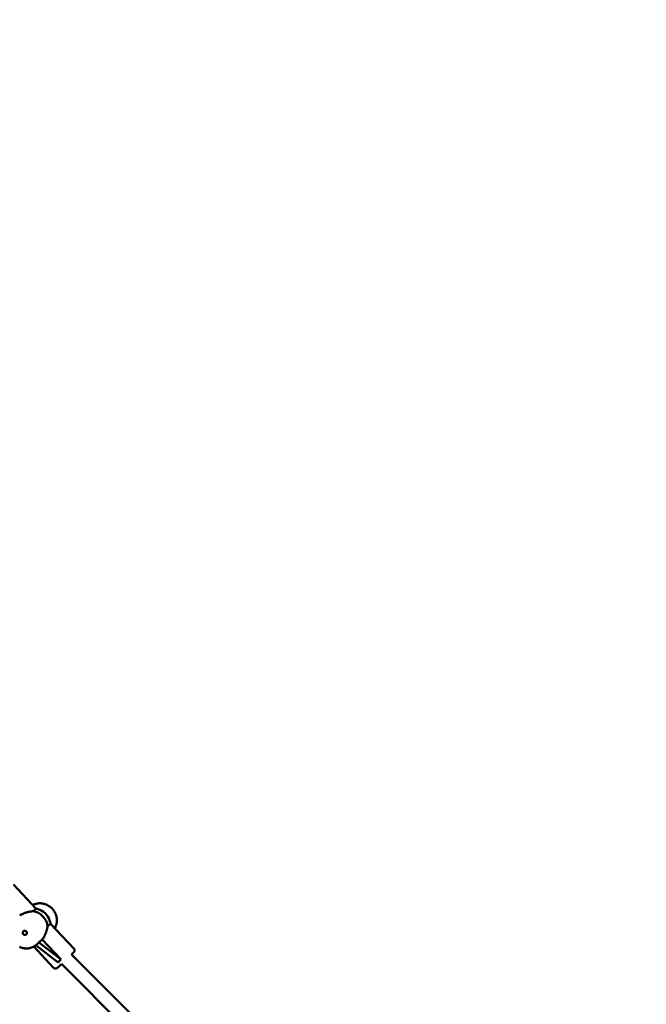
# Model space of a CAD drawing. Extents: x 1076 to 11283, y -109 to 15807.
# Drawn here: x 6810 to 7529, y 13406 to 14536 of the extents above; entities that cross this region are included whole.
import ezdxf

# ---------------------------------------------------------------- set-up
doc = ezdxf.new("R2010")
doc.units = 0
doc.header["$LTSCALE"] = 76.923077
doc.layers.add('Kóta (ISO)', color=7, linetype='Continuous', lineweight=25)
doc.layers.add('Viditelná (ISO)', color=7, linetype='Continuous', lineweight=50)
doc.styles.add('Text poznámky (DIN)', font='isocpeur.ttf')
doc.dimstyles.new('Výchozí (DIN)', dxfattribs={"dimscale": 76.923077, "dimtxt": 3.5, "dimasz": 2.5, "dimexe": 3.175, "dimexo": 0.8, "dimgap": 0.8, "dimtad": 1, "dimdec": 1, "dimlfac": 0.001, "dimrnd": 1e-08, "dimtxsty": 'Text poznámky (DIN)', "dimcen": 0.09, "dimdle": 10, "dimclrd": 256, "dimclre": 256, "dimclrt": 256, "dimadec": 0, "dimazin": 0, "dimtfac": 1, "dimtofl": 0, "dimtmove": 0, "dimatfit": 3, "dimfxl": 0, "dimtolj": 1, "dimtzin": 0, "dimlwd": -1, "dimlwe": -1, "dimarcsym": 0})

# ---------------------------------------------------------------- blocks, each defined once
blk = doc.blocks.new('*D9')
at = {"layer": 'Defpoints', "color": 0}
for p in [(5725.6, 15807.3), (10864.3, 15807.3), (5725.6, 12276.3)]:
    blk.add_point(p, dxfattribs=at)
at = {"layer": 'Kóta (ISO)'}
for p, q in [((5787.2, 15807.3), (11108.5, 15807.3)), ((10864.3, 12468.6), (10864.3, 15615)), ((5787.2, 12276.3), (11108.5, 12276.3))]:
    blk.add_line(p, q, dxfattribs=at)
for points in [[(10832.2, 15615), (10896.3, 15615), (10864.3, 15807.3)], [(10832.2, 12468.6), (10896.3, 12468.6), (10864.3, 12276.3)]]:
    blk.add_solid(points, dxfattribs=at)
at = {"layer": 'Kóta (ISO)', "insert": (10479.7, 13631.2), "char_height": 269.23, "attachment_point": 1, "rotation": 90, "style": 'Text poznámky (DIN)'}
blk.add_mtext('\\A1;3,5 m', dxfattribs=at)

msp = doc.modelspace()

# ---------------------------------------------------------------- linework, layer by layer
at = {"layer": 'Viditelná (ISO)'}
for p, q in [((6828.98, 13516.04), (6802.87, 13543.63)), ((6845.48, 13498.61), (6872.28, 13470.3)), ((6832, 13477.36), (6835.98, 13480.7)), ((6835.98, 13480.7), (6857.75, 13457.7)), ((6826.17, 13472.46), (6849.04, 13448.3)), ((6828.65, 13474.09), (6854.38, 13454.45)), ((6829.06, 13474.42), (6829.59, 13474.87)), ((6857.75, 13457.7), (6832, 13477.36)), ((7093.09, 13240.16), (6869.63, 13463.62)), ((7080.79, 13229.83), (6858.01, 13452.62))]:
    msp.add_line(p, q, dxfattribs=at)
at = {"layer": 'Viditelná (ISO)', "flags": 128}
for points in [[(6850.31, 13493.51), (6850.68, 13494.16), (6851.02, 13494.83), (6851.33, 13495.52), (6851.61, 13496.22), (6851.86, 13496.92), (6852.09, 13497.65), (6852.28, 13498.38), (6852.44, 13499.11), (6852.57, 13499.86), (6852.67, 13500.61), (6852.74, 13501.37), (6852.77, 13502.13), (6852.78, 13502.89), (6852.76, 13503.65), (6852.7, 13504.41), (6852.61, 13505.17), (6852.5, 13505.93), (6852.35, 13506.68), (6852.17, 13507.43), (6851.97, 13508.17), (6851.73, 13508.9), (6851.47, 13509.62), (6851.17, 13510.34), (6850.85, 13511.04), (6850.51, 13511.73), (6850.13, 13512.4), (6849.73, 13513.06), (6849.3, 13513.71), (6848.85, 13514.34), (6848.38, 13514.95), (6847.88, 13515.54), (6847.36, 13516.11), (6846.82, 13516.66), (6846.26, 13517.19), (6845.68, 13517.7), (6845.08, 13518.19), (6844.46, 13518.65), (6843.82, 13519.08), (6843.17, 13519.5), (6842.5, 13519.88), (6841.82, 13520.24), (6841.13, 13520.57), (6840.42, 13520.87), (6839.71, 13521.15), (6838.98, 13521.39), (6838.25, 13521.61), (6837.51, 13521.79), (6836.76, 13521.95), (6836.01, 13522.07), (6835.26, 13522.17), (6834.5, 13522.23), (6833.74, 13522.26), (6832.98, 13522.26), (6832.23, 13522.23), (6831.48, 13522.16), (6830.73, 13522.07), (6829.99, 13521.94), (6829.25, 13521.78), (6828.52, 13521.59), (6827.8, 13521.37), (6827.1, 13521.12), (6826.4, 13520.84), (6825.72, 13520.53), (6825.05, 13520.19)], [(6825.62, 13513.19), (6825.05, 13513.12), (6824.46, 13513.04), (6823.85, 13512.95), (6823.23, 13512.86), (6822.59, 13512.76), (6821.95, 13512.65), (6821.31, 13512.53), (6820.66, 13512.4), (6820.01, 13512.27), (6819.36, 13512.11), (6818.69, 13511.95), (6818.02, 13511.76), (6817.34, 13511.56), (6816.65, 13511.34), (6815.96, 13511.1), (6815.27, 13510.84), (6814.58, 13510.56), (6813.9, 13510.26), (6813.23, 13509.93), (6812.57, 13509.59), (6811.92, 13509.23), (6811.29, 13508.86), (6810.68, 13508.46), (6810.09, 13508.05)], [(6835.98, 13480.7), (6836.42, 13481.27), (6836.85, 13481.86), (6837.26, 13482.47), (6837.65, 13483.09), (6838.02, 13483.74), (6838.38, 13484.39), (6838.72, 13485.05), (6839.04, 13485.72), (6839.35, 13486.39), (6839.63, 13487.06), (6839.89, 13487.73), (6840.14, 13488.4), (6840.37, 13489.05), (6840.58, 13489.69), (6840.77, 13490.33), (6840.96, 13490.96), (6841.13, 13491.59), (6841.29, 13492.22), (6841.45, 13492.84), (6841.59, 13493.46), (6841.73, 13494.06), (6841.86, 13494.65), (6841.99, 13495.22), (6842.11, 13495.77)], [(6809.94, 13472.15), (6810.53, 13471.89), (6811.13, 13471.65), (6811.73, 13471.43), (6812.34, 13471.23), (6812.96, 13471.05), (6813.58, 13470.89), (6814.21, 13470.75), (6814.84, 13470.64), (6815.47, 13470.54), (6816.11, 13470.47), (6816.74, 13470.42), (6817.38, 13470.4), (6818.02, 13470.39), (6818.65, 13470.41), (6819.29, 13470.45), (6819.92, 13470.51), (6820.55, 13470.59), (6821.17, 13470.7), (6821.79, 13470.83), (6822.4, 13470.98), (6823.01, 13471.15), (6823.61, 13471.34), (6824.2, 13471.56), (6824.79, 13471.8), (6825.36, 13472.05), (6825.93, 13472.33), (6826.48, 13472.63), (6827.02, 13472.95), (6827.55, 13473.29), (6828.07, 13473.65), (6828.57, 13474.02), (6829.06, 13474.42)], [(6872.28, 13470.3), (6872.53, 13469.99), (6872.74, 13469.67), (6872.89, 13469.35), (6872.99, 13469.04), (6873.06, 13468.75), (6873.09, 13468.49), (6873.11, 13468.26), (6873.1, 13468.06), (6873.09, 13467.89), (6873.06, 13467.73), (6873.01, 13467.48), (6872.95, 13467.28), (6872.9, 13467.13), (6872.85, 13467), (6872.8, 13466.9), (6872.72, 13466.74), (6872.65, 13466.62), (6872.59, 13466.53), (6872.49, 13466.39), (6872.41, 13466.28), (6872.27, 13466.11), (6872, 13465.79), (6871.68, 13465.45), (6871.5, 13465.26), (6871.3, 13465.06), (6871.09, 13464.84), (6870.85, 13464.6), (6870.6, 13464.35), (6870.34, 13464.08), (6870.05, 13463.79), (6869.75, 13463.5)], [(6858.17, 13452.46), (6857.63, 13451.96), (6857.11, 13451.49), (6856.62, 13451.04), (6856.15, 13450.61), (6855.71, 13450.22), (6855.3, 13449.85), (6854.92, 13449.51), (6854.57, 13449.2), (6854.25, 13448.92), (6853.96, 13448.68), (6853.7, 13448.46), (6853.47, 13448.27), (6853.25, 13448.1), (6853, 13447.92), (6852.92, 13447.86), (6852.82, 13447.8), (6852.68, 13447.73), (6852.5, 13447.64), (6852.37, 13447.58), (6852.21, 13447.52), (6852, 13447.46), (6851.86, 13447.42), (6851.7, 13447.39), (6851.51, 13447.37), (6851.28, 13447.36), (6851, 13447.37), (6850.68, 13447.41), (6850.3, 13447.5), (6850.09, 13447.58), (6849.88, 13447.68), (6849.66, 13447.8), (6849.45, 13447.94), (6849.24, 13448.11), (6849.04, 13448.3)]]:
    msp.add_lwpolyline(points, dxfattribs=at)
at = {"layer": 'Viditelná (ISO)'}
for centre, radius, start, end in [((6825.61, 13496.33), 20, 67.47463, 80.30767), ((6825.61, 13496.33), 20, 6.55699, 12.51405), ((6816.04, 13488.3), 2.5, 129.99434, 309.99434)]:
    msp.add_arc(centre, radius, start, end, dxfattribs=at)
for centre, major_axis, ratio, start_param, end_param in [((6817.36, 13505.04), (11.62, 11), 0.022508, 0.0168861, 0.7599626), ((6827.3, 13497.74), (12.21, -14.56), 0.9360143, 1.0635983, 2.0779943), ((6823.93, 13494.91), (-12.21, 14.56), 0.9360143, 4.0927946, 5.4599708), ((6833.86, 13487.61), (11.62, 11), 0.022508, 0, 0.7599626), ((6816.04, 13488.3), (-1.61, 1.92), 0.9360143, 3.1415927, 6.2831853), ((6815, 13487.42), (-19.78, 4.08), 0.837888, 2.5559993, 2.7519546), ((6883.62, 13435.04), (-28.66, 20.41), 0.4197805, 6.0476891, 6.3614749)]:
    msp.add_ellipse(centre, major_axis=major_axis, ratio=ratio, start_param=start_param, end_param=end_param, dxfattribs=at)

# ---------------------------------------------------------------- dimensions: what is measured, and where the dimension line sits
at = {"layer": 'Kóta (ISO)'}
dim = msp.add_linear_dim(base=(10864.27, 15807.33), p1=(5725.61, 12276.33), p2=(5725.61, 15807.33), angle=90, dimstyle='Výchozí (DIN)', override={"dimdec": 1, "dimlfac": 0.001, "dimpost": '<> m', "dimtp": 0, "dimtm": 0, "dimtdec": 2, "dimtmove": 1}, dxfattribs=at)
dim.commit()
dim.dimension.update_dxf_attribs({"geometry": '*D9', "text_midpoint": (10864.27, 14041.83), "dimtype": 160})

doc.saveas('drawing.dxf')
